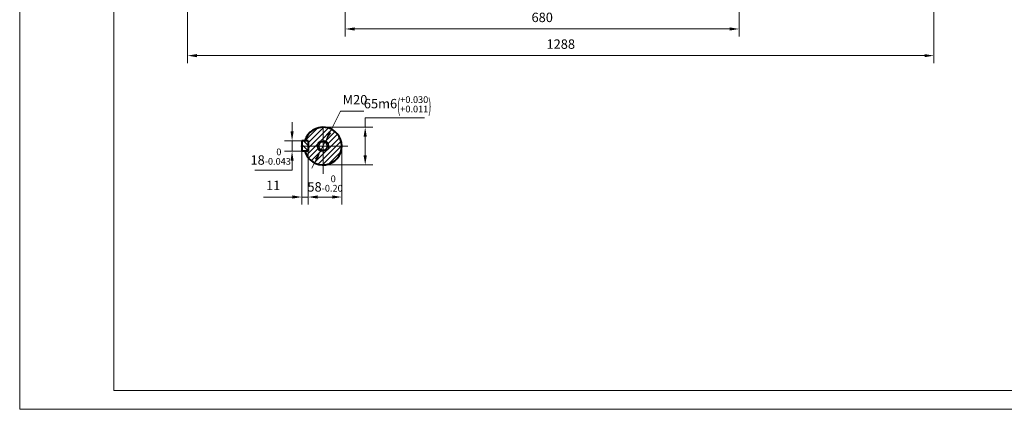
# Model space of a CAD drawing. Units: inches. Extents: x -162 to 2568, y -32 to 1898.
# Drawn here: x -162 to 1536, y -32 to 640 of the extents above; entities that cross this region are included whole.
import ezdxf

# ---------------------------------------------------------------- set-up
doc = ezdxf.new("R2010")
doc.units = ezdxf.units.IN
doc.header["$LTSCALE"] = 65
doc.linetypes.add('PHANTOM', pattern=[2.5, 1.25, -0.25, 0.25, -0.25, 0.25, -0.25])
doc.layers.get('0').update_dxf_attribs({"lineweight": 40})
for name, color, linetype, lineweight in [('1轮廓实线层', 7, 'Continuous', 40), ('2细线层', 4, 'Continuous', 20), ('3中心线层', 1, 'PHANTOM', 20), ('5剖面线层', 2, 'Continuous', 20), ('7标注层', 4, 'Continuous', 20), ('图框层', 7, 'Continuous', 20)]:
    doc.layers.add(name, color=color, linetype=linetype, lineweight=lineweight)
doc.styles.add('TH_GBDIM', font='txt.shx', dxfattribs={"width": 0.667, "bigfont": 'intecad.shx'})
doc.dimstyles.new('TH_GBDIM', dxfattribs={"dimscale": 6.5, "dimtxt": 2.5, "dimasz": 2.5, "dimexe": 2, "dimexo": 0, "dimgap": 1.5, "dimtad": 1, "dimtoh": 1, "dimdec": 1, "dimdsep": 46, "dimtxsty": 'TH_GBDIM', "dimcen": 2.5, "dimclrd": 4, "dimclre": 4, "dimclrt": 3, "dimadec": 0, "dimazin": 2, "dimtfac": 0.714286, "dimtdec": 1, "dimtmove": 0, "dimatfit": 3, "dimfxl": 1, "dimtzin": 0, "dimlwd": -1, "dimlwe": -1, "dimarcsym": 0})

# ---------------------------------------------------------------- blocks, each defined once
blk = doc.blocks.new('*D56')
at = {"layer": '7标注层', "color": 4, "transparency": 16777216}
for p, q in [((399.1, 770.4), (399.1, 610.8)), ((1079.1, 770.4), (1079.1, 610.8)), ((415.3, 623.8), (1062.8, 623.8))]:
    blk.add_line(p, q, dxfattribs=at)
for points in [[(415.3, 626.5), (415.3, 621.1), (399.1, 623.8)], [(1062.8, 626.5), (1062.8, 621.1), (1079.1, 623.8)]]:
    blk.add_solid(points, dxfattribs=at)
at = {"layer": 'Defpoints', "color": 0, "transparency": 16777216}
for p in [(399.1, 770.4), (1079.1, 770.4), (1079.1, 623.8)]:
    blk.add_point(p, dxfattribs=at)
at = {"layer": '7标注层', "color": 3, "transparency": 16777216, "insert": (739.1, 641.7), "char_height": 16.25, "attachment_point": 5, "style": 'TH_GBDIM'}
blk.add_mtext('680{}{}', dxfattribs=at)
blk = doc.blocks.new('*D66')
at = {"layer": '7标注层', "color": 4, "transparency": 16777216}
for p, q in [((307.5, 447), (307.5, 463.2)), ((324.4, 430.7), (294.5, 430.7)), ((307.5, 430.7), (307.5, 412.7)), ((324.4, 412.7), (294.5, 412.7)), ((307.5, 396.5), (307.5, 380.2)), ((307.5, 380.2), (243.5, 380.2))]:
    blk.add_line(p, q, dxfattribs=at)
for points in [[(304.8, 447), (310.2, 447), (307.5, 430.7)], [(304.8, 396.5), (310.2, 396.5), (307.5, 412.7)]]:
    blk.add_solid(points, dxfattribs=at)
at = {"layer": 'Defpoints', "color": 0, "transparency": 16777216}
for p in [(324.4, 430.7), (307.5, 412.7), (324.4, 412.7)]:
    blk.add_point(p, dxfattribs=at)
at = {"layer": '7标注层', "color": 3, "transparency": 16777216, "insert": (270.6, 403.5), "char_height": 16.25, "attachment_point": 5, "style": 'TH_GBDIM'}
blk.add_mtext('{18}{}{\\H0.7143x;\\S 0^ -0.043;}', dxfattribs=at)
blk = doc.blocks.new('*D67')
at = {"layer": '7标注层', "color": 4, "transparency": 16777216}
for p, q in [((335.4, 412.7), (335.4, 320.8)), ((393.4, 421.7), (393.4, 320.8)), ((351.6, 333.8), (377.1, 333.8))]:
    blk.add_line(p, q, dxfattribs=at)
for points in [[(351.6, 336.6), (351.6, 331.1), (335.4, 333.8)], [(377.1, 336.6), (377.1, 331.1), (393.4, 333.8)]]:
    blk.add_solid(points, dxfattribs=at)
at = {"layer": 'Defpoints', "color": 0, "transparency": 16777216}
for p in [(335.4, 412.7), (393.4, 421.7), (393.4, 333.8)]:
    blk.add_point(p, dxfattribs=at)
at = {"layer": '7标注层', "color": 3, "transparency": 16777216, "insert": (364.4, 357.1), "char_height": 16.25, "attachment_point": 5, "style": 'TH_GBDIM'}
blk.add_mtext('{58}{}{\\H0.7143x;\\S 0^ -0.20;}', dxfattribs=at)
blk = doc.blocks.new('*D68')
at = {"layer": '7标注层', "color": 4, "transparency": 16777216}
for p, q in [((433.7, 454.2), (433.7, 470.5)), ((433.7, 470.5), (535.8, 470.5)), ((360.9, 454.2), (446.7, 454.2)), ((433.7, 405.5), (433.7, 438)), ((360.9, 389.2), (446.7, 389.2))]:
    blk.add_line(p, q, dxfattribs=at)
for points in [[(430.9, 438), (436.4, 438), (433.7, 454.2)], [(430.9, 405.5), (436.4, 405.5), (433.7, 389.2)]]:
    blk.add_solid(points, dxfattribs=at)
at = {"layer": 'Defpoints', "color": 0, "transparency": 16777216}
for p in [(360.9, 454.2), (360.9, 389.2), (433.7, 389.2)]:
    blk.add_point(p, dxfattribs=at)
at = {"layer": '7标注层', "color": 3, "transparency": 16777216, "insert": (489.6, 493.8), "char_height": 16.25, "attachment_point": 5, "style": 'TH_GBDIM'}
blk.add_mtext('{65}{}{m6\\H0.7143x;{\\H2x;\\W0.5;(}\\S+0.030^ +0.011;{\\H2x;\\W0.5;)}}', dxfattribs=at)
blk = doc.blocks.new('*D69')
at = {"layer": '7标注层', "color": 4, "transparency": 16777216}
for p, q in [((372.7, 445.2), (391, 481.7)), ((391, 481.7), (431.4, 481.7)), ((356.4, 412.8), (365.4, 430.7)), ((349.1, 398.3), (341.8, 383.7))]:
    blk.add_line(p, q, dxfattribs=at)
for points in [[(370.2, 446.4), (375.1, 444), (365.4, 430.7)], [(346.7, 399.5), (351.5, 397), (356.4, 412.8)]]:
    blk.add_solid(points, dxfattribs=at)
at = {"layer": 'Defpoints', "color": 0, "transparency": 16777216}
for p in [(365.4, 430.7), (356.4, 412.8)]:
    blk.add_point(p, dxfattribs=at)
at = {"layer": '7标注层', "color": 3, "transparency": 16777216, "insert": (416.1, 499.6), "char_height": 16.25, "attachment_point": 5, "style": 'TH_GBDIM'}
blk.add_mtext('M20{}{}', dxfattribs=at)
blk = doc.blocks.new('*D71')
at = {"layer": '7标注层', "color": 4, "transparency": 16777216}
for p, q in [((127, 1056), (127, 564.8)), ((1415.1, 870.9), (1415.1, 564.8)), ((143.3, 577.8), (1398.8, 577.8))]:
    blk.add_line(p, q, dxfattribs=at)
for points in [[(143.3, 580.5), (143.3, 575.1), (127, 577.8)], [(1398.8, 580.5), (1398.8, 575.1), (1415.1, 577.8)]]:
    blk.add_solid(points, dxfattribs=at)
at = {"layer": 'Defpoints', "color": 0, "transparency": 16777216}
for p in [(127, 1056), (1415.1, 870.9), (1415.1, 577.8)]:
    blk.add_point(p, dxfattribs=at)
at = {"layer": '7标注层', "color": 3, "transparency": 16777216, "insert": (771.1, 595.6), "char_height": 16.25, "attachment_point": 5, "style": 'TH_GBDIM'}
blk.add_mtext('1288{}{}', dxfattribs=at)
blk = doc.blocks.new('*D75')
at = {"layer": '7标注层', "color": 4, "transparency": 16777216}
for p, q in [((324.4, 412.7), (324.4, 320.8)), ((335.4, 412.7), (335.4, 320.8)), ((308.1, 333.8), (257.9, 333.8)), ((335.4, 333.8), (324.4, 333.8)), ((351.6, 333.8), (367.9, 333.8))]:
    blk.add_line(p, q, dxfattribs=at)
for points in [[(308.1, 336.6), (308.1, 331.1), (324.4, 333.8)], [(351.6, 336.6), (351.6, 331.1), (335.4, 333.8)]]:
    blk.add_solid(points, dxfattribs=at)
at = {"layer": 'Defpoints', "color": 0, "transparency": 16777216}
for p in [(324.4, 412.7), (335.4, 412.7), (335.4, 333.8)]:
    blk.add_point(p, dxfattribs=at)
at = {"layer": '7标注层', "color": 3, "transparency": 16777216, "insert": (274.9, 351.7), "char_height": 16.25, "attachment_point": 5, "style": 'TH_GBDIM'}
blk.add_mtext('11{}{}', dxfattribs=at)

msp = doc.modelspace()

# ---------------------------------------------------------------- hatches: boundary and pattern name
at = {"layer": '5剖面线层'}
h = msp.add_hatch(dxfattribs=at)
h.set_pattern_fill('ANSI31', color=256, scale=2, style=0)
h.set_pattern_definition([(45, (320.9835, 942.768), (-4.49013, 4.49013), [])])
h.paths.add_polyline_path([(393.38, 421.72), (380.88, 421.72), (380.88, 421.72), (368.58, 421.72, -0.4142135), (360.88, 414.02), (360.88, 401.72), (360.88, 389.22, 0.4142136)])
h.paths.add_polyline_path([(360.88, 411.72, -0.4142136), (350.88, 421.72), (340.88, 421.72), (340.88, 421.72), (335.38, 421.72), (335.38, 412.72), (329.65, 412.72, 0.3342235), (360.88, 389.22)])
h.paths.add_polyline_path([(360.88, 441.72), (360.88, 454.22, 0.3342235), (329.65, 430.72), (335.38, 430.72), (335.38, 421.72), (340.88, 421.72), (340.88, 421.72), (350.88, 421.72, -0.4142136), (360.88, 431.72)])
h.paths.add_polyline_path([(360.88, 454.22), (360.88, 431.72, -0.4142136), (370.88, 421.72), (370.88, 421.72), (380.88, 421.72), (380.88, 421.72), (393.38, 421.72, 0.4142136)])
h = msp.add_hatch(dxfattribs=at)
h.set_pattern_fill('ANSI31', color=256, scale=2, angle=90, style=0)
h.set_pattern_definition([(135, (256.0055, 861.079), (-4.49013, -4.49013), [])])
h.paths.add_polyline_path([(324.38, 430.72), (324.38, 421.72), (335.38, 421.72), (335.38, 430.72)])
h.paths.add_polyline_path([(324.38, 412.72), (335.38, 412.72), (335.38, 421.72), (324.38, 421.72)])

# ---------------------------------------------------------------- linework, layer by layer
for p, q in [((335.38, 430.72), (324.38, 430.72)), ((324.38, 430.72), (324.38, 412.72)), ((335.38, 430.72), (335.38, 412.72)), ((335.38, 412.72), (324.38, 412.72))]:
    msp.add_line(p, q)
msp.add_arc((360.88, 421.72), 32.5, 196.07665, 163.92335)
at = {"layer": '1轮廓实线层'}
msp.add_circle((360.88, 421.72), 7.7, dxfattribs=at)
at = {"layer": '2细线层'}
for q in [(-162.5, 1898), (2567.5, -32.5)]:
    msp.add_line((-162.5, -32.5), q, dxfattribs=at)
msp.add_arc((360.88, 421.72), 10, 340.26939, 284.24028, dxfattribs=at)
at = {"layer": '3中心线层'}
for p, q in [((360.88, 373.72), (360.88, 463.64)), ((360.88, 441.72), (360.88, 401.72)), ((403.74, 421.72), (318.87, 421.72)), ((340.88, 421.72), (380.88, 421.72))]:
    msp.add_line(p, q, dxfattribs=at)
at = {"layer": '图框层'}
for q in [(0, 1865.5), (2535, 0)]:
    msp.add_line((0, 0), q, dxfattribs=at)

# ---------------------------------------------------------------- dimensions: what is measured, and where the dimension line sits
at = {"layer": '7标注层'}
dim = msp.add_linear_dim(base=(1415.07, 577.77), p1=(127.04, 1056.04), p2=(1415.07, 870.9), text='1288{}{}', dimstyle='TH_GBDIM', override={"dimgap": 1.5, "dimtad": 1, "dimjust": 0, "dimse1": 0, "dimse2": 0, "dimsd1": 0, "dimsd2": 0, "dimclrt": 3, "dimtvp": 0}, dxfattribs=at)
dim.commit()
dim.dimension.update_dxf_attribs({"geometry": '*D71', "text_midpoint": (771.06, 595.64)})
dim = msp.add_linear_dim(base=(1079.07, 623.83), p1=(399.07, 770.41), p2=(1079.07, 770.41), text='680{}{}', dimstyle='TH_GBDIM', override={"dimgap": 1.5, "dimtad": 1, "dimjust": 0, "dimse1": 0, "dimse2": 0, "dimsd1": 0, "dimsd2": 0, "dimclrt": 3, "dimtvp": 0}, dxfattribs=at)
dim.commit()
dim.dimension.update_dxf_attribs({"geometry": '*D56', "text_midpoint": (739.12, 623.83), "dimtype": 160})
dim = msp.add_diameter_dim_2p(p1=(356.4, 412.79), p2=(365.37, 430.66), text='M20{}{}', dimstyle='TH_GBDIM', override={"dimatfit": 0}, dxfattribs=at)
dim.commit()
dim.dimension.update_dxf_attribs({"geometry": '*D69', "text_midpoint": (416.09, 481.75), "dimtype": 163})
dim = msp.add_linear_dim(base=(433.66, 389.22), p1=(360.88, 454.22), p2=(360.88, 389.22), angle=90, text='{65}{}{m6\\H0.7143x;{\\H2x;\\W0.5;(}\\S+0.030^ +0.011;{\\H2x;\\W0.5;)}}', dimstyle='TH_GBDIM', dxfattribs=at)
dim.commit()
dim.dimension.update_dxf_attribs({"geometry": '*D68', "text_midpoint": (489.6, 470.47), "dimtype": 160})
dim = msp.add_linear_dim(base=(307.48, 412.72), p1=(324.38, 430.72), p2=(324.38, 412.72), angle=90, text='{18}{}{\\H0.7143x;\\S 0^ -0.043;}', dimstyle='TH_GBDIM', override={"dimgap": 1.5, "dimtad": 1, "dimjust": 0, "dimdec": 1, "dimlfac": 1, "dimse1": 0, "dimse2": 0, "dimsd1": 0, "dimsd2": 0, "dimclrt": 3, "dimtvp": 0}, dxfattribs=at)
dim.commit()
dim.dimension.update_dxf_attribs({"geometry": '*D66', "text_midpoint": (270.63, 403.52)})
for base, p1, p2, text, picture, middle in [((335.38, 333.85), (324.38, 412.72), (335.38, 412.72), '11{}{}', '*D75', (274.91, 333.85)), ((393.38, 333.85), (335.38, 412.72), (393.38, 421.72), '{58}{}{\\H0.7143x;\\S 0^ -0.20;}', '*D67', (364.38, 333.85))]:
    dim = msp.add_linear_dim(base=base, p1=p1, p2=p2, text=text, dimstyle='TH_GBDIM', dxfattribs=at)
    dim.commit()
    dim.dimension.update_dxf_attribs({"geometry": picture, "text_midpoint": middle, "dimtype": 160})

doc.saveas('drawing.dxf')
